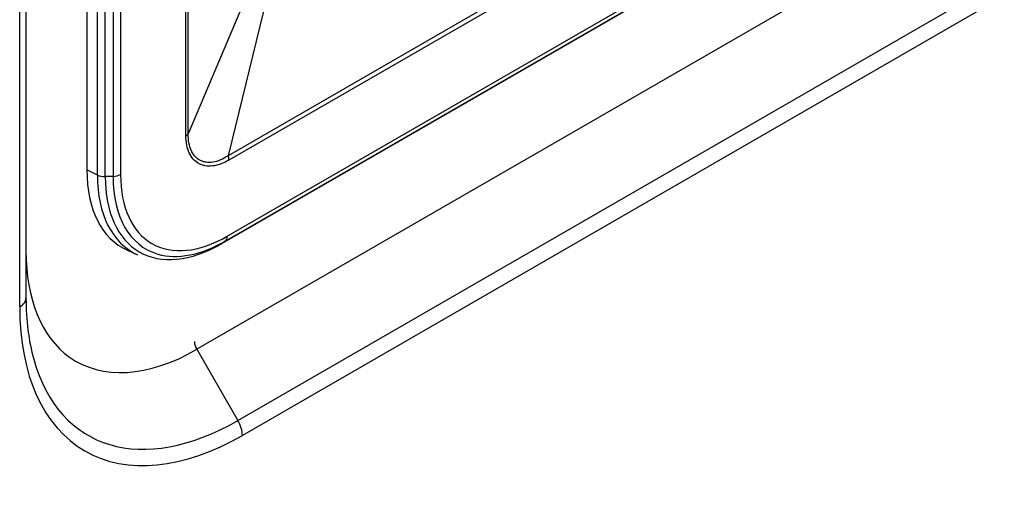
# Model space of a CAD drawing. Units: millimetres. Extents: x 775 to 9250, y 536 to 8600.
# Drawn here: x 6633 to 6720, y 7403 to 7446 of the extents above; entities that cross this region are included whole.
import ezdxf

# ---------------------------------------------------------------- set-up
doc = ezdxf.new("R2010")
doc.units = ezdxf.units.MM
for name, color, linetype in [('533902076-A_LMS_', 7, 'Continuous'), ('Default', 7, 'Continuous'), ('DUMMY_563404155-', 7, 'Continuous')]:
    doc.layers.add(name, color=color, linetype=linetype)

# ---------------------------------------------------------------- blocks, each defined once
blk = doc.blocks.new('SE6')
at = {"layer": '533902076-A_LMS_', "color": 7, "linetype": 'Continuous'}
for p, q in [((6647.723, 7435.783), (6647.723, 7510.813)), ((6647.514, 7435.608), (6647.514, 7510.638)), ((6638.737, 7507.701), (6638.737, 7432.584)), ((6639.673, 7432.13), (6639.673, 7507.248)), ((6641.719, 7507.3), (6641.719, 7432.182)), ((6640.359, 7431.996), (6640.359, 7507.114)), ((6641.055, 7507.131), (6641.055, 7432.013)), ((6774.717, 7505.133), (6651.253, 7433.851)), ((6774.787, 7504.741), (6651.322, 7433.459)), ((6650.997, 7426.274), (6774.74, 7497.717)), ((6651.182, 7426.718), (6774.926, 7498.162)), ((6650.643, 7426.033), (6774.386, 7497.476)), ((6774.408, 7497.49), (6650.664, 7426.046)), ((6654.835, 7448.504), (6651.253, 7433.851)), ((6652.625, 7447.39), (6647.723, 7435.783)), ((6639.673, 7432.13), (6638.737, 7432.584)), ((6641.055, 7432.013), (6640.359, 7431.996)), ((6650.997, 7426.274), (6650.664, 7426.046)), ((6642.322, 7425.474), (6643.232, 7425.071))]:
    blk.add_line(p, q, dxfattribs=at)
for centre, major_axis, start_param, end_param in [((6646.807, 7436.016), (1, 0), 5.497787, 5.86867), ((6650.615, 7433.867), (0.5, -0.866), 0.785398, 1.231504), ((6649.344, 7438.707), (7.5, 12.99), 2.356194, 3.203496), ((6641.012, 7432.59), (1, 0), 4.756022, 5.497787), ((6651.182, 7437.646), (6.692, 11.591), 2.356194, 3.926991), ((6640.316, 7432.573), (-1, 0), 0.872665, 1.61443), ((6650.204, 7438.211), (7.447, 12.898), 2.356194, 3.203496), ((6650.664, 7437.945), (7.286, 12.621), 2.356194, 3.926991), ((6650.997, 7437.753), (7.03, 12.176), 2.356194, 3.283423), ((6650.997, 7437.753), (7.03, 12.176), 3.283423, 3.926991), ((6650.143, 7426.899), (-0.5, 0.866), 3.141593, 3.185226), ((6650.475, 7427.126), (0.5, -0.866), 0.043633, 0.785398)]:
    blk.add_ellipse(centre, major_axis=major_axis, ratio=0.57735, start_param=start_param, end_param=end_param, dxfattribs=at)
for points in [[(6651.253, 7433.851), (6651.026, 7433.694), (6650.796, 7433.567), (6650.347, 7433.377), (6650.125, 7433.312), (6649.69, 7433.245), (6649.485, 7433.244), (6649.194, 7433.288), (6649.1, 7433.31), (6648.919, 7433.371), (6648.831, 7433.409), (6648.58, 7433.546), (6648.433, 7433.666), (6648.174, 7433.962), (6648.062, 7434.14), (6647.887, 7434.537), (6647.822, 7434.758), (6647.737, 7435.242), (6647.718, 7435.506), (6647.723, 7435.783)], [(6651.322, 7433.459), (6651.072, 7433.314), (6650.823, 7433.197), (6650.337, 7433.024), (6650.1, 7432.967), (6649.635, 7432.914), (6649.416, 7432.92), (6649.107, 7432.975), (6649.007, 7433.001), (6648.814, 7433.068), (6648.72, 7433.11), (6648.454, 7433.259), (6648.296, 7433.388), (6648.019, 7433.701), (6647.899, 7433.888), (6647.708, 7434.306), (6647.637, 7434.537), (6647.539, 7435.044), (6647.514, 7435.319), (6647.514, 7435.608)]]:
    blk.add_open_spline(points, degree=3, knots=[0, 0, 0, 0, 0.125, 0.125, 0.25, 0.25, 0.375, 0.375, 0.4375, 0.4375, 0.5, 0.5, 0.625, 0.625, 0.75, 0.75, 0.875, 0.875, 1, 1, 1, 1], dxfattribs=at)
at = {"layer": 'DUMMY_563404155-', "color": 7, "linetype": 'Continuous'}
for p, q in [((6633.334, 7498.782), (6633.334, 7421.215)), ((6632.777, 7420.44), (6632.777, 7498.007)), ((6774.345, 7489.344), (6648.48, 7416.676)), ((6652.122, 7410.368), (6777.987, 7483.036)), ((6778.381, 7481.712), (6652.516, 7409.044)), ((6648.48, 7416.676), (6652.122, 7410.368))]:
    blk.add_line(p, q, dxfattribs=at)
for centre, major_axis, start_param, end_param in [((6648.48, 7434.165), (10.71, 18.55), 2.356194, 3.085242), ((6631.434, 7421.215), (-1.9, 0), 2.356194, 3.141593), ((6652.122, 7432.063), (13.285, 23.011), 2.356194, 2.627256), ((6652.516, 7431.835), (13.957, 24.174), 2.356194, 3.926991), ((6648.98, 7416.965), (-0.5, 0.866), 0.785398, 1.570796), ((6648.48, 7434.165), (10.71, 18.55), 3.085242, 3.926991), ((6652.122, 7432.063), (13.285, 23.011), 2.627256, 3.926991), ((6651.172, 7409.819), (0.95, -1.645), 0.785398, 1.570796)]:
    blk.add_ellipse(centre, major_axis=major_axis, ratio=0.57735, start_param=start_param, end_param=end_param, dxfattribs=at)

msp = doc.modelspace()

# ---------------------------------------------------------------- block references
at = {"layer": 'Default'}
msp.add_blockref('SE6', (0, 0), dxfattribs=at)

doc.saveas('drawing.dxf')
